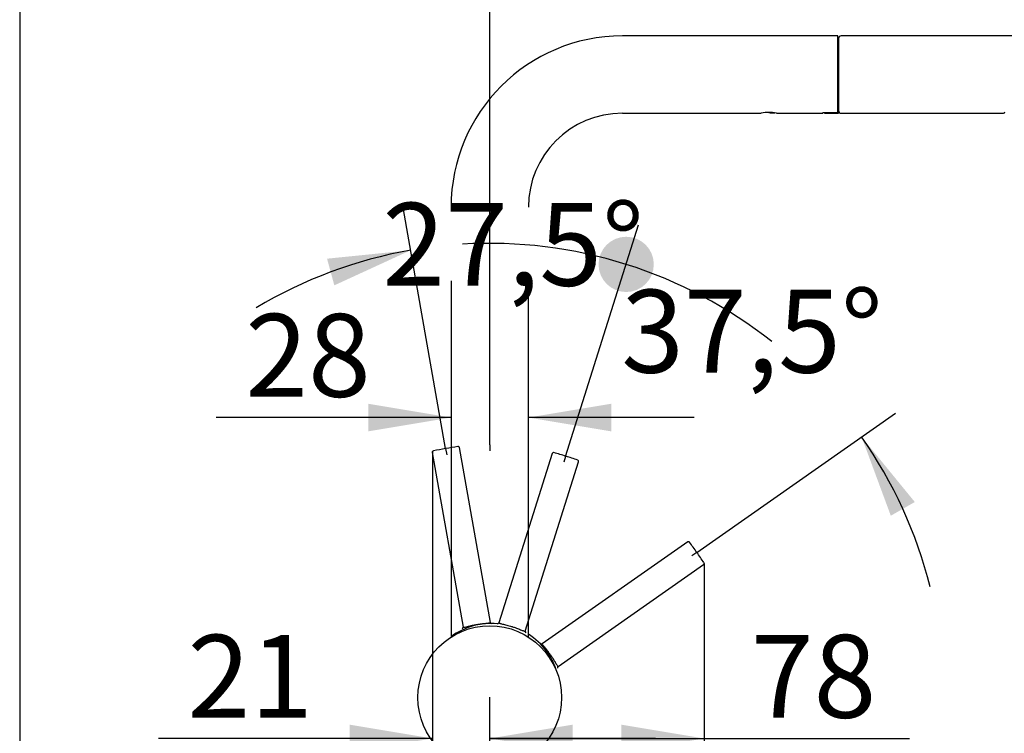
# Paper-space layout 'MFD' of a CAD drawing. Units: millimetres. Extents: x 33 to 1015, y 25 to 1455.
# Drawn here: x 33 to 389, y 848 to 1107 of the extents above; entities that cross this region are included whole.
import ezdxf
from ezdxf.enums import TextEntityAlignment as Align
from ezdxf.lldxf.tags import DXFTag

# ---------------------------------------------------------------- set-up
doc = ezdxf.new("R2010")
doc.units = ezdxf.units.MM
doc.header["$LTSCALE"] = 5
for name, color, linetype in [('Layer3', 7, 'Continuous'), ('Standard', 7, 'Continuous'), ('デフォルト', 7, 'Continuous')]:
    doc.layers.add(name, color=color, linetype=linetype)
doc.styles.add('SEACAD_Arial', font='arial.ttf')
tags = doc.linetypes.add('HIDDEN2', pattern=[4.7625, 3.175, -1.5875]).pattern_tags.tags
tags[6:7] = [DXFTag(74, 4), DXFTag(75, 0), DXFTag(340, '0'), DXFTag(46, 0.0), DXFTag(50, 0.0), DXFTag(44, 0.0), DXFTag(45, 0.0)]
tags[4:5] = [DXFTag(74, 4), DXFTag(75, 0), DXFTag(340, '0'), DXFTag(46, 0.0), DXFTag(50, 0.0), DXFTag(44, 0.0), DXFTag(45, 0.0)]
doc.dimstyles.new('TPI_1_5', dxfattribs={"dimtxt": 30, "dimasz": 30, "dimexe": 15, "dimexo": 0, "dimgap": 7.5, "dimtad": 0, "dimtih": 1, "dimtoh": 1, "dimdec": 0, "dimtxsty": 'SEACAD_Arial', "dimblk1": '_SE_DOT', "dimblk2": '_SE_FILLED', "dimsah": 1, "dimcen": 15, "dimadec": 1, "dimazin": 0, "dimtfac": 0.7, "dimtdec": 3, "dimtofl": 0, "dimtmove": 0, "dimatfit": 3, "dimfxl": 1, "dimtolj": 1, "dimarcsym": 0})

# ---------------------------------------------------------------- blocks, each defined once
blk = doc.blocks.new('DMBLK23')
at = {"layer": 'Layer3', "linetype": 'Continuous'}
h = blk.add_hatch(color=7, dxfattribs=at)
edge = h.paths.add_edge_path()
edge.add_ellipse((252.48, 1018.11), major_axis=(10, 0), ratio=1, start_angle=0, end_angle=360)
blk.add_hatch(color=7, dxfattribs=at).paths.add_polyline_path([(146.86, 1010.52), (174.49, 1023.22), (144.23, 1020.17)])
at = {"layer": 'Layer3', "color": 7, "linetype": 'Continuous'}
for p, q in [((187.15, 951.43), (171.89, 1037.99)), ((230.57, 948.62), (256.99, 1032.42))]:
    blk.add_line(p, q, dxfattribs=at)
for start, end in [(100, 120.9107), (51.5893, 72.5)]:
    blk.add_arc((203.04, 861.32), 164.4, start, end, dxfattribs=at)
at = {"layer": 'Layer3', "color": 7, "linetype": 'Continuous', "style": 'SEACAD_Arial'}
blk.add_text('27,5°', height=30, dxfattribs=at).set_placement((164.23, 1040.37), align=Align.TOP_LEFT)
blk = doc.blocks.new('_SE_DOT')
at = {"color": 0}
blk.add_line((0, 0), (-1, 0), dxfattribs=at)
at = {"color": 0, "const_width": 0.333}
blk.add_lwpolyline([(-0.1665, 0, 1), (0.1665, 0, 1)], format="xyb", close=True, dxfattribs=at)
blk = doc.blocks.new('_SE_FILLED')
at = {"color": 0}
blk.add_line((0, 0), (-1, 0), dxfattribs=at)
blk.add_solid([(0, 0), (-1, -0.1665), (-1, 0.1665), (0, 0)], dxfattribs=at)
blk = doc.blocks.new('DMBLK24')
at = {"layer": 'Layer3', "linetype": 'Continuous'}
h = blk.add_hatch(color=7, dxfattribs=at)
edge = h.paths.add_edge_path()
edge.add_ellipse((252.48, 1018.11), major_axis=(10, 0), ratio=1, start_angle=0, end_angle=360)
blk.add_hatch(color=7, dxfattribs=at).paths.add_polyline_path([(356.93, 932.1), (337.69, 955.65), (348.25, 927.13)])
at = {"layer": 'Layer3', "color": 7, "linetype": 'Continuous'}
for p, q in [((230.57, 948.62), (256.99, 1032.42)), ((278.04, 913.86), (349.97, 964.26))]:
    blk.add_line(p, q, dxfattribs=at)
for start, end in [(72.5, 93.4107), (14.1038, 35.0145)]:
    blk.add_arc((203.04, 861.32), 164.4, start, end, dxfattribs=at)
at = {"layer": 'Layer3', "color": 7, "linetype": 'Continuous', "style": 'SEACAD_Arial'}
blk.add_text('37,5°', height=30, dxfattribs=at).set_placement((250.67, 1008.91), align=Align.TOP_LEFT)
blk = doc.blocks.new('DMBLK26')
at = {"layer": 'Layer3', "linetype": 'Continuous'}
for points in [[(637.01, 1070.81), (632.01, 1100.81), (627.01, 1070.81)], [(637.01, 803.11), (627.01, 803.11), (632.01, 773.11)]]:
    blk.add_hatch(color=7, dxfattribs=at).paths.add_polyline_path(points)
at = {"layer": 'Layer3', "color": 7, "linetype": 'Continuous'}
for p, q in [((468.31, 1100.81), (647.01, 1100.81)), ((632.01, 1100.81), (632.01, 962.46)), ((632.01, 911.46), (632.01, 773.11)), ((270.62, 773.11), (647.01, 773.11))]:
    blk.add_line(p, q, dxfattribs=at)
at = {"layer": 'Layer3', "color": 7, "linetype": 'Continuous', "style": 'SEACAD_Arial'}
blk.add_text('328', height=30, dxfattribs=at).set_placement((596.79, 951.96), align=Align.TOP_LEFT)
blk = doc.blocks.new('DMBLK28')
at = {"layer": 'Standard', "linetype": 'Continuous'}
for points in [[(159.11, 957.67), (189.11, 962.67), (159.11, 967.67)], [(247.11, 957.67), (247.11, 967.67), (217.11, 962.67)]]:
    blk.add_hatch(color=7, dxfattribs=at).paths.add_polyline_path(points)
at = {"layer": 'Standard', "color": 7, "linetype": 'Continuous'}
for p, q in [((189.11, 962.67), (104.13, 962.67)), ((277.11, 962.67), (217.11, 962.67))]:
    blk.add_line(p, q, dxfattribs=at)
at = {"layer": 'Standard', "color": 7, "linetype": 'Continuous', "style": 'SEACAD_Arial'}
blk.add_text('28', height=30, dxfattribs=at).set_placement((114.63, 1000.17), align=Align.TOP_LEFT)
blk = doc.blocks.new('DMBLK29')
at = {"layer": 'Layer3', "linetype": 'Continuous'}
for points in [[(535.53, 1024.41), (530.53, 1054.41), (525.53, 1024.41)], [(535.53, 803.11), (525.53, 803.11), (530.53, 773.11)]]:
    blk.add_hatch(color=7, dxfattribs=at).paths.add_polyline_path(points)
at = {"layer": 'Layer3', "color": 7, "linetype": 'Continuous'}
for p, q in [((457.28, 1054.41), (545.53, 1054.41)), ((530.53, 1054.41), (530.53, 939.26)), ((530.53, 888.26), (530.53, 773.11)), ((270.62, 773.11), (545.53, 773.11))]:
    blk.add_line(p, q, dxfattribs=at)
at = {"layer": 'Layer3', "color": 7, "linetype": 'Continuous', "style": 'SEACAD_Arial'}
blk.add_text('281', height=30, dxfattribs=at).set_placement((495.31, 928.76), align=Align.TOP_LEFT)
blk = doc.blocks.new('DMBLK30')
at = {"layer": 'Layer3', "linetype": 'Continuous'}
for points in [[(233.11, 1137.96), (203.11, 1132.96), (233.11, 1127.96)], [(416.51, 1137.96), (416.51, 1127.96), (446.51, 1132.96)]]:
    blk.add_hatch(color=7, dxfattribs=at).paths.add_polyline_path(points)
at = {"layer": 'Layer3', "color": 7, "linetype": 'Continuous'}
for p, q in [((203.11, 952.83), (203.11, 1147.96)), ((446.51, 1054.41), (446.51, 1147.96)), ((279.09, 1132.96), (203.11, 1132.96)), ((446.51, 1132.96), (370.53, 1132.96))]:
    blk.add_line(p, q, dxfattribs=at)
at = {"layer": 'Layer3', "color": 7, "linetype": 'Continuous', "style": 'SEACAD_Arial'}
blk.add_text('243', height=30, dxfattribs=at).set_placement((289.59, 1147.96), align=Align.TOP_LEFT)
blk = doc.blocks.new('DMBLK31')
at = {"layer": 'Layer3', "linetype": 'Continuous'}
for points in [[(152.4, 851.52), (152.4, 841.52), (182.4, 846.52)], [(233.11, 851.52), (203.11, 846.52), (233.11, 841.52)]]:
    blk.add_hatch(color=7, dxfattribs=at).paths.add_polyline_path(points)
at = {"layer": 'Layer3', "color": 7, "linetype": 'Continuous'}
for p, q in [((182.4, 950.4), (182.4, 831.52)), ((203.11, 773.11), (203.11, 861.52)), ((182.4, 846.52), (83.21, 846.52)), ((263.11, 846.52), (203.11, 846.52))]:
    blk.add_line(p, q, dxfattribs=at)
at = {"layer": 'Layer3', "color": 7, "linetype": 'Continuous', "style": 'SEACAD_Arial'}
blk.add_text('21', height=30, dxfattribs=at).set_placement((93.71, 884.02), align=Align.TOP_LEFT)
blk = doc.blocks.new('DMBLK32')
at = {"layer": 'Layer3', "linetype": 'Continuous'}
for points in [[(233.11, 851.52), (203.11, 846.52), (233.11, 841.52)], [(250.68, 851.52), (250.68, 841.52), (280.68, 846.52)]]:
    blk.add_hatch(color=7, dxfattribs=at).paths.add_polyline_path(points)
at = {"layer": 'Layer3', "color": 7, "linetype": 'Continuous'}
for p, q in [((280.68, 909.86), (280.68, 831.52)), ((203.11, 773.11), (203.11, 861.52)), ((203.11, 846.52), (355.03, 846.52))]:
    blk.add_line(p, q, dxfattribs=at)
at = {"layer": 'Layer3', "color": 7, "linetype": 'Continuous', "style": 'SEACAD_Arial'}
blk.add_text('78', height=30, dxfattribs=at).set_placement((297.58, 884.02), align=Align.TOP_LEFT)

psp = doc.layouts.new('MFD')

# ---------------------------------------------------------------- linework, layer by layer
at = {"layer": 'Layer3', "color": 7, "linetype": 'Continuous'}
for p, q in [((187.15, 951.43), (187.54, 949.23)), ((203.11, 952.83), (203.11, 950.6)), ((230.57, 948.62), (229.89, 946.48)), ((278.04, 913.86), (276.21, 912.58))]:
    psp.add_line(p, q, dxfattribs=at)
at = {"layer": 'Standard', "color": 7, "linetype": 'Continuous'}
for p, q in [((33, 1455), (33, 25)), ((329.11, 1100.81), (251.11, 1100.81)), ((329.11, 1073.06), (329.11, 1100.81)), ((468.31, 1100.81), (330.31, 1100.81)), ((251.11, 1072.81), (301.39, 1072.81)), ((305.5, 1073.01), (304.16, 1073.01)), ((304.61, 1072.81), (304.16, 1073.01)), ((306.16, 1072.81), (304.61, 1072.81)), ((306.16, 1072.81), (306.26, 1072.92)), ((306.86, 1072.81), (323.61, 1072.81)), ((323.61, 1073.06), (323.61, 1072.81)), ((323.61, 1073.06), (329.11, 1073.06)), ((324.31, 1072.94), (324.31, 1073.06)), ((324.31, 1072.94), (324.31, 1072.81)), ((324.31, 1072.81), (329.31, 1072.81)), ((324.81, 1073.06), (324.81, 1073.02)), ((324.81, 1073.02), (329.31, 1073.02)), ((329.11, 1074.11), (329.31, 1074.11)), ((329.31, 1074.11), (329.31, 1073.02)), ((329.31, 1073.02), (329.31, 1072.81)), ((189.11, 1012.11), (189.11, 883.22)), ((217.11, 883.22), (217.11, 1012.11))]:
    psp.add_line(p, q, dxfattribs=at)
at = {"layer": 'Standard', "color": 7, "linetype": 'HIDDEN2'}
for p, q in [((192.07, 951.99), (192.07, 951.99)), ((203.32, 888.52), (192.17, 951.78)), ((182.32, 950.04), (193.47, 886.79)), ((182.34, 950.28), (182.34, 950.28)), ((225.72, 949.66), (206.4, 888.4)), ((215.94, 885.39), (235.26, 946.65)), ((274.74, 917.65), (222.12, 880.81)), ((274.96, 917.73), (274.96, 917.73)), ((227.86, 872.62), (280.47, 909.46)), ((280.62, 909.64), (280.63, 909.64)), ((198.16, 887.72), (198.38, 887.75)), ((198.38, 887.75), (198.59, 887.79)), ((210.99, 887.06), (211.2, 886.99)), ((211.2, 886.99), (211.4, 886.93)), ((224.95, 876.95), (225.07, 876.77)), ((225.07, 876.77), (225.19, 876.6))]:
    psp.add_line(p, q, dxfattribs=at)
at = {"layer": 'Standard', "color": 7, "linetype": 'Continuous'}
psp.add_circle((203.11, 861.31), 26, dxfattribs=at)
for centre, radius, start, end in [((251.11, 1038.81), 62, 90, 180), ((251.11, 1038.81), 34, 90, 180), ((304.11, 1059.08), 14.01, 78.6796, 101.3204), ((322.41, 1086.81), 14, 277.7999, 279.8709), ((203.96, 863.59), 24.48, 16.0065, 57.5175)]:
    psp.add_arc(centre, radius, start, end, dxfattribs=at)
at = {"layer": 'Standard', "color": 7, "linetype": 'HIDDEN2'}
for centre, radius, start, end in [((208.27, 825.17), 128.01, 99.4939, 101.5082), ((210.49, 825.61), 127.97, 98.4915, 100.5065), ((191.68, 951.68), 0.5, 10.0067, 100.0121), ((182.81, 950.12), 0.5, 99.9877, 189.9934), ((182.81, 950.12), 0.5, 99.9877, 189.9934), ((226.19, 949.49), 0.5, 72.4877, 162.4934), ((191.08, 826.92), 128.01, 71.9939, 74.0082), ((193.25, 826.28), 127.97, 70.9915, 73.0065), ((234.78, 946.79), 0.5, 342.5067, 72.5121), ((275.01, 917.24), 0.5, 34.9877, 124.9934), ((172.53, 841.37), 128.01, 34.4939, 36.5082), ((173.87, 839.54), 127.97, 33.4915, 35.5065), ((280.18, 909.86), 0.5, 305.0067, 35.0121), ((280.18, 909.86), 0.5, 305.0067, 35.0121), ((203.66, 863.83), 24.32, 84.755, 126.751), ((203.09, 888.17), 0.347, 37.3869, 56.741), ((203.56, 861.48), 27.04, 90.511, 90.5805), ((208.02, 891.5), 5.61, 212.3773, 214.5798), ((203.81, 888.61), 0.501, 189.9776, 267.6497), ((205.93, 888.55), 0.501, 264.8503, 342.5224), ((207.21, 887.64), 1.07, 136.3261, 145.1527), ((192.98, 886.7), 0.501, 292.3503, 10.0224), ((188.04, 887.98), 5.61, 345.4202, 347.6223), ((202.29, 862.05), 26.26, 109.5515, 109.6225), ((193.81, 886.53), 0.348, 143.3597, 162.648), ((214.85, 885.23), 1.07, 359.8472, 8.674), ((216.42, 885.24), 0.501, 162.4776, 240.1497), ((221.83, 881.22), 0.501, 227.3503, 305.0224), ((220.91, 886.24), 5.61, 280.4202, 282.6223), ((222.03, 880.4), 0.348, 78.3597, 97.648), ((203.43, 862.36), 26.26, 44.5515, 44.6225), ((228.14, 872.21), 0.501, 124.9776, 202.6497), ((232.54, 869.62), 5.61, 147.3773, 149.5798), ((227.44, 872.68), 0.347, 332.3869, 351.741), ((203.45, 860.97), 27.04, 25.511, 25.5805)]:
    psp.add_arc(centre, radius, start, end, dxfattribs=at)
for points, knots in [([(193.76, 886.74), (193.77, 886.74), (193.8, 886.75), (193.93, 886.77), (194.25, 886.83), (194.73, 886.95), (195.2, 887.06), (195.57, 887.15), (195.96, 887.25), (196.35, 887.34), (196.73, 887.43), (197.09, 887.51), (197.45, 887.58), (197.81, 887.65), (198.05, 887.69), (198.16, 887.72)], [0, 0, 0, 0, 0.010203, 0.046981, 0.191203, 0.365996, 0.445735, 0.525509, 0.604176, 0.684171, 0.751022, 0.816071, 0.879311, 0.940738, 1, 1, 1, 1]), ([(198.59, 887.79), (198.66, 887.8), (198.8, 887.83), (199.02, 887.86), (199.25, 887.9), (199.47, 887.93), (199.7, 887.96), (199.94, 888), (200.17, 888.03), (200.46, 888.06), (200.81, 888.11), (201.22, 888.15), (201.6, 888.19), (202.08, 888.24), (202.57, 888.3), (202.9, 888.35), (203.04, 888.38), (203.07, 888.38)], [0, 0, 0, 0, 0.036594, 0.074056, 0.112379, 0.151564, 0.191611, 0.232518, 0.274283, 0.316904, 0.389411, 0.476058, 0.555746, 0.63538, 0.805001, 0.953627, 1, 1, 1, 1]), ([(203.29, 888.47), (203.3, 888.47), (203.32, 888.49), (203.32, 888.51), (203.32, 888.52)], [0, 0, 0, 0, 0.404923, 1, 1, 1, 1]), ([(206.4, 888.4), (206.41, 888.38), (206.41, 888.34), (206.53, 888.27), (206.74, 888.19), (207.11, 888.08), (207.69, 887.93), (208.42, 887.76), (209.23, 887.56), (210.1, 887.32), (210.7, 887.14), (211, 887.06)], [0, 0, 0, 0, 0.081967, 0.165899, 0.251826, 0.365097, 0.502379, 0.627517, 0.75199, 0.880423, 1, 1, 1, 1]), ([(193.47, 886.79), (193.48, 886.78), (193.48, 886.77), (193.5, 886.75), (193.51, 886.75), (193.52, 886.74)], [0, 0, 0, 0, 0.330702, 0.664023, 1, 1, 1, 1]), ([(211.4, 886.93), (211.59, 886.87), (211.98, 886.74), (212.56, 886.54), (213.22, 886.29), (213.93, 886.02), (214.62, 885.75), (215.17, 885.54), (215.59, 885.39), (215.86, 885.33), (215.92, 885.37), (215.94, 885.39)], [0, 0, 0, 0, 0.078151, 0.161113, 0.248868, 0.373785, 0.498833, 0.632115, 0.748899, 0.876665, 1, 1, 1, 1]), ([(222.12, 880.81), (222.12, 880.81), (222.11, 880.8), (222.1, 880.78), (222.1, 880.76), (222.11, 880.75)], [0, 0, 0, 0, 0.330702, 0.664023, 1, 1, 1, 1]), ([(222.2, 880.53), (222.21, 880.53), (222.22, 880.5), (222.3, 880.39), (222.49, 880.13), (222.8, 879.74), (223.1, 879.36), (223.34, 879.07), (223.59, 878.75), (223.84, 878.44), (224.08, 878.13), (224.3, 877.83), (224.52, 877.54), (224.74, 877.25), (224.88, 877.05), (224.95, 876.95)], [0, 0, 0, 0, 0.010203, 0.046981, 0.191203, 0.365996, 0.445735, 0.525509, 0.604176, 0.684171, 0.751022, 0.816071, 0.879311, 0.940738, 1, 1, 1, 1]), ([(225.19, 876.6), (225.23, 876.54), (225.32, 876.42), (225.44, 876.24), (225.57, 876.05), (225.7, 875.86), (225.82, 875.66), (225.95, 875.46), (226.08, 875.27), (226.23, 875.02), (226.42, 874.72), (226.63, 874.37), (226.83, 874.04), (227.08, 873.63), (227.34, 873.2), (227.52, 872.92), (227.61, 872.81), (227.62, 872.79)], [0, 0, 0, 0, 0.036594, 0.074056, 0.112379, 0.151564, 0.191611, 0.232518, 0.274283, 0.316904, 0.389411, 0.476058, 0.555746, 0.63538, 0.805001, 0.953627, 1, 1, 1, 1]), ([(227.79, 872.63), (227.8, 872.62), (227.83, 872.61), (227.85, 872.62), (227.86, 872.62)], [0, 0, 0, 0, 0.404923, 1, 1, 1, 1])]:
    psp.add_open_spline(points, degree=3, knots=knots, dxfattribs=at)
at = {"layer": 'デフォルト', "color": 7, "linetype": 'Continuous'}
for p, q in [((329.31, 1099.81), (329.31, 1073.81)), ((330.31, 1072.81), (389.01, 1072.81))]:
    psp.add_line(p, q, dxfattribs=at)
for centre, radius, start, end in [((330.31, 1099.81), 1, 90, 180), ((330.31, 1073.81), 1, 180, 270), ((389.01, 1073.31), 0.5, 270, 0)]:
    psp.add_arc(centre, radius, start, end, dxfattribs=at)

# ---------------------------------------------------------------- dimensions: what is measured, and where the dimension line sits
at = {"layer": 'Layer3', "color": 7, "linetype": 'Continuous'}
for base, p1, p2, picture, middle in [((203.11, 1132.96), (446.51, 1054.41), (203.11, 952.83), 'DMBLK30', (324.81, 1132.96)), ((182.4, 846.52), (203.11, 773.11), (182.4, 950.4), 'DMBLK31', (151.16, 846.52)), ((280.68, 846.52), (203.11, 773.11), (280.68, 909.86), 'DMBLK32', (287.08, 846.52))]:
    dim = psp.add_linear_dim(base=base, p1=p1, p2=p2, text='\\A1;<>', dimstyle='TPI_1_5', override={"dimblk1": '_SE_FILLED', "dimadec": 0}, dxfattribs=at)
    dim.commit()
    dim.dimension.update_dxf_attribs({"geometry": picture, "text_midpoint": middle, "dimtype": 160})
for base, p1, picture, middle in [((632.01, 773.11), (468.31, 1100.81), 'DMBLK26', (632.01, 936.96)), ((530.53, 773.11), (457.28, 1054.41), 'DMBLK29', (530.53, 913.76))]:
    dim = psp.add_linear_dim(base=base, p1=p1, p2=(270.62, 773.11), angle=90, text='\\A1;<>', dimstyle='TPI_1_5', override={"dimblk1": '_SE_FILLED', "dimadec": 0}, dxfattribs=at)
    dim.commit()
    dim.dimension.update_dxf_attribs({"geometry": picture, "text_midpoint": middle, "dimtype": 160})
dim = psp.add_angular_dim_2l(base=(213.79, 1025.37), line1=((203.04, 861.32), (187.15, 951.43)), line2=((203.04, 861.32), (230.57, 948.62)), text='\\A1;<>', dimstyle='TPI_1_5', dxfattribs=at)
dim.commit()
dim.dimension.update_dxf_attribs({"geometry": 'DMBLK23', "text_midpoint": (213.79, 1025.37), "dimtype": 162})
dim = psp.add_angular_dim_2l(base=(300.24, 993.91), line1=((203.04, 861.32), (230.57, 948.62)), line2=((203.04, 861.32), (278.04, 913.86)), text='\\A1;<>', dimstyle='TPI_1_5', override={"dimblk1": '_SE_FILLED', "dimblk2": '_SE_DOT'}, dxfattribs=at)
dim.commit()
dim.dimension.update_dxf_attribs({"geometry": 'DMBLK24', "text_midpoint": (300.24, 993.91), "dimtype": 162})
at = {"layer": 'Standard', "color": 7, "linetype": 'Continuous'}
dim = psp.add_linear_dim(base=(189.11, 962.67), p1=(217.11, 1012.11), p2=(189.11, 1012.11), text='\\A1;<>', dimstyle='TPI_1_5', override={"dimblk1": '_SE_FILLED', "dimadec": 0}, dxfattribs=at)
dim.commit()
dim.dimension.update_dxf_attribs({"geometry": 'DMBLK28', "text_midpoint": (172.09, 962.67), "dimtype": 160})

doc.saveas('drawing.dxf')
